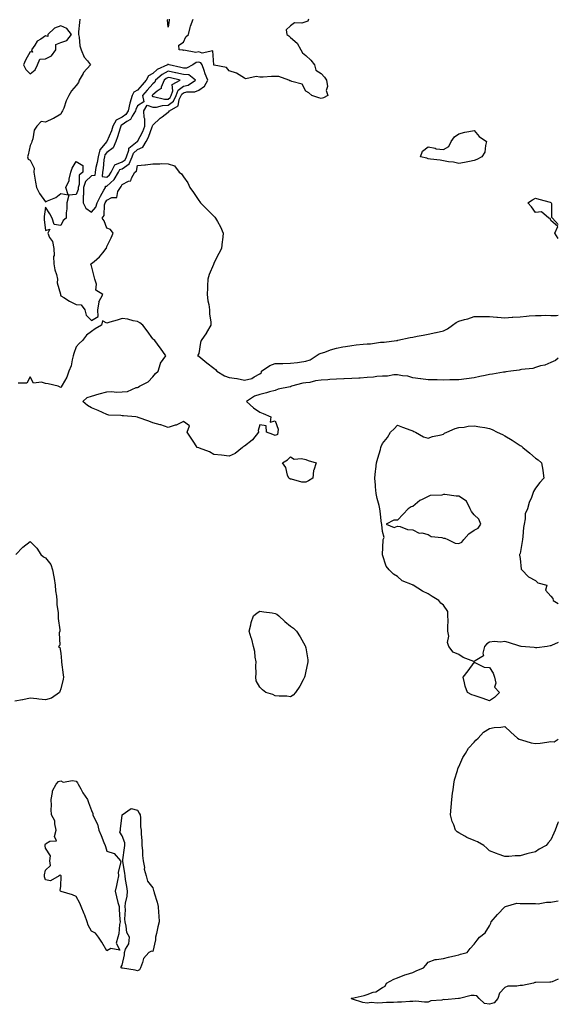
# Model space of a CAD drawing. Units: inches. Extents: x 1008083 to 1010723, y 7221338 to 7223978.
# Drawn here: x 1010371 to 1010723, y 7221778 to 7222422 of the extents above; entities that cross this region are included whole.
import ezdxf

# ---------------------------------------------------------------- set-up
doc = ezdxf.new("R2010")
doc.units = ezdxf.units.IN
doc.header["$MEASUREMENT"] = 0
doc.layers.add('Contour_10087221', color=7, linetype='Continuous', true_color=0x65edcf)

msp = doc.modelspace()

# ---------------------------------------------------------------- linework, layer by layer
at = {"layer": 'Contour_10087221'}
for points in [[(1010410.52, 7222421.92, 3086), (1010410.29, 7222419.67, 3086), (1010409.64, 7222413.52, 3086), (1010409.49, 7222411.92, 3086), (1010409.92, 7222410.05, 3086), (1010410.49, 7222404.36, 3086), (1010411.3, 7222401.92, 3086), (1010413.27, 7222397.13, 3086), (1010415.36, 7222394.62, 3086), (1010417.39, 7222391.92, 3086), (1010412.85, 7222387.12, 3086), (1010412.56, 7222386.43, 3086), (1010410.07, 7222381.92, 3086), (1010409.51, 7222380.47, 3086), (1010408.05, 7222378.5, 3086), (1010404.9, 7222375.06, 3086), (1010403.23, 7222371.92, 3086), (1010401.43, 7222368.54, 3086), (1010399.9, 7222363.76, 3086), (1010399.14, 7222361.92, 3086), (1010398.74, 7222361.24, 3086), (1010398.05, 7222359.81, 3086), (1010393.1, 7222356.98, 3086), (1010393.04, 7222356.94, 3086), (1010388.05, 7222354.54, 3086), (1010385.08, 7222354.89, 3086), (1010382.33, 7222351.92, 3086), (1010380.66, 7222349.32, 3086), (1010379.72, 7222343.6, 3086), (1010379.13, 7222341.92, 3086), (1010378.82, 7222341.14, 3086), (1010378.05, 7222339.24, 3086), (1010376.66, 7222333.31, 3086), (1010376.19, 7222331.92, 3086), (1010376.55, 7222330.42, 3086), (1010378.05, 7222329.71, 3086), (1010380.54, 7222324.4, 3086), (1010380.27, 7222321.92, 3086), (1010380.75, 7222319.22, 3086), (1010381.53, 7222315.4, 3086), (1010382.11, 7222311.92, 3086), (1010384.03, 7222307.9, 3086), (1010388.05, 7222302.55, 3086), (1010389.29, 7222303.15, 3086), (1010394.74, 7222305.24, 3086), (1010398.05, 7222307.92, 3086), (1010402.8, 7222307.17, 3086), (1010401.31, 7222311.92, 3086), (1010403.5, 7222316.47, 3086), (1010403.5, 7222317.37, 3086), (1010404.6, 7222321.92, 3086), (1010405.51, 7222324.46, 3086), (1010408.05, 7222328.93, 3086), (1010412.32, 7222326.18, 3086), (1010412.28, 7222321.92, 3086), (1010410.02, 7222319.95, 3086), (1010410.01, 7222313.87, 3086), (1010409.33, 7222311.92, 3086), (1010409.33, 7222310.65, 3086), (1010408.05, 7222307.25, 3086), (1010403.16, 7222306.8, 3086), (1010401.94, 7222301.92, 3086), (1010402, 7222297.97, 3086), (1010401.42, 7222295.28, 3086), (1010401.5, 7222291.92, 3086), (1010399.63, 7222290.34, 3086), (1010398.05, 7222287, 3086), (1010393.7, 7222287.58, 3086), (1010392.34, 7222291.92, 3086), (1010390.84, 7222294.71, 3086), (1010388.05, 7222299.03, 3086), (1010387.04, 7222292.92, 3086), (1010387.04, 7222291.92, 3086), (1010387.1, 7222290.98, 3086), (1010388.05, 7222283.8, 3086), (1010390.72, 7222284.6, 3086), (1010389.5, 7222281.92, 3086), (1010390.68, 7222279.28, 3086), (1010392.66, 7222276.53, 3086), (1010393.39, 7222271.92, 3086), (1010393.58, 7222267.45, 3086), (1010393.29, 7222266.69, 3086), (1010393.37, 7222261.92, 3086), (1010394.11, 7222257.99, 3086), (1010395.06, 7222254.91, 3086), (1010395.75, 7222251.92, 3086), (1010395.7, 7222249.58, 3086), (1010397.71, 7222242.25, 3086), (1010397.7, 7222241.92, 3086), (1010397.78, 7222241.65, 3086), (1010398.05, 7222241.16, 3086), (1010399.99, 7222239.97, 3086), (1010403.7, 7222237.56, 3086), (1010408.05, 7222235.42, 3086), (1010411.33, 7222235.2, 3086), (1010413.69, 7222231.92, 3086), (1010414.53, 7222228.4, 3086), (1010418.05, 7222224.87, 3086), (1010422.38, 7222227.58, 3086), (1010422.17, 7222231.92, 3086), (1010422.97, 7222236.84, 3086), (1010422.92, 7222237.06, 3086), (1010425.36, 7222241.92, 3086), (1010420.92, 7222244.79, 3086), (1010421.33, 7222248.64, 3086), (1010420.26, 7222251.92, 3086), (1010419.85, 7222253.72, 3086), (1010418.05, 7222260.71, 3086), (1010417.69, 7222261.55, 3086), (1010417.67, 7222261.92, 3086), (1010417.92, 7222262.06, 3086), (1010418.05, 7222262.13, 3086), (1010419.7, 7222263.58, 3086), (1010423.34, 7222266.63, 3086), (1010425.38, 7222269.24, 3086), (1010427.55, 7222271.92, 3086), (1010427.83, 7222272.15, 3086), (1010428.05, 7222273.37, 3086), (1010430.99, 7222278.99, 3086), (1010432.25, 7222281.92, 3086), (1010430.45, 7222284.32, 3086), (1010428.05, 7222285.32, 3086), (1010426.22, 7222290.1, 3086), (1010424.98, 7222291.92, 3086), (1010426.32, 7222293.66, 3086), (1010426.59, 7222300.47, 3086), (1010427.06, 7222301.92, 3086), (1010427.39, 7222302.58, 3086), (1010428.05, 7222303.68, 3086), (1010431.39, 7222305.26, 3086), (1010434.65, 7222305.32, 3086), (1010435.31, 7222309.17, 3086), (1010436.9, 7222311.92, 3086), (1010437.52, 7222312.45, 3086), (1010438.05, 7222313.76, 3086), (1010442.1, 7222315.98, 3086), (1010443.67, 7222316.3, 3086), (1010444.12, 7222317.99, 3086), (1010446.44, 7222321.92, 3086), (1010447.52, 7222322.45, 3086), (1010448.05, 7222326.14, 3086), (1010452.79, 7222326.67, 3086), (1010453.34, 7222326.63, 3086), (1010458.05, 7222327.35, 3086), (1010462.74, 7222327.23, 3086), (1010463.64, 7222327.51, 3086), (1010468.05, 7222327.31, 3086), (1010472.16, 7222326.04, 3086), (1010475.33, 7222321.92, 3086), (1010476.83, 7222320.69, 3086), (1010478.05, 7222318.87, 3086), (1010480.96, 7222314.83, 3086), (1010482.31, 7222311.92, 3086), (1010484.66, 7222308.52, 3086), (1010488.05, 7222303.29, 3086), (1010488.72, 7222302.6, 3086), (1010489.22, 7222301.92, 3086), (1010493.57, 7222297.45, 3086), (1010498.05, 7222293.03, 3086), (1010498.61, 7222292.49, 3086), (1010499.09, 7222291.92, 3086), (1010500.26, 7222289.71, 3086), (1010502.28, 7222286.14, 3086), (1010504.16, 7222281.92, 3086), (1010503.65, 7222277.53, 3086), (1010503.44, 7222276.53, 3086), (1010503.01, 7222271.92, 3086), (1010501.16, 7222268.81, 3086), (1010498.05, 7222262.37, 3086), (1010497.89, 7222262.08, 3086), (1010497.84, 7222261.92, 3086), (1010497.73, 7222261.59, 3086), (1010495.01, 7222254.97, 3086), (1010494.03, 7222251.92, 3086), (1010493.79, 7222247.66, 3086), (1010493.77, 7222246.2, 3086), (1010493.51, 7222241.92, 3086), (1010494, 7222237.86, 3086), (1010494.67, 7222235.3, 3086), (1010495.18, 7222231.92, 3086), (1010495.2, 7222229.07, 3086), (1010495.98, 7222223.99, 3086), (1010495.99, 7222221.92, 3086), (1010493.13, 7222217, 3086), (1010493.07, 7222216.9, 3086), (1010489.61, 7222211.92, 3086), (1010489.32, 7222210.65, 3086), (1010488.05, 7222203.48, 3086), (1010487.58, 7222202.39, 3086), (1010487.28, 7222201.92, 3086), (1010487.85, 7222201.72, 3086), (1010488.05, 7222201.69, 3086), (1010489.4, 7222200.57, 3086), (1010493.37, 7222197.25, 3086), (1010498.05, 7222193.8, 3086), (1010499.01, 7222192.88, 3086), (1010499.92, 7222191.92, 3086), (1010505.01, 7222188.87, 3086), (1010508.05, 7222187.78, 3086), (1010512.98, 7222187, 3086), (1010513.12, 7222186.98, 3086), (1010518.05, 7222185.92, 3086), (1010522.85, 7222187.12, 3086), (1010524.22, 7222188.09, 3086), (1010528.05, 7222190.18, 3086), (1010529.08, 7222190.9, 3086), (1010529.01, 7222191.92, 3086), (1010534.52, 7222195.44, 3086), (1010538.05, 7222196.9, 3086), (1010543.02, 7222196.94, 3086), (1010543.07, 7222196.94, 3086), (1010548.05, 7222197, 3086), (1010552.52, 7222197.45, 3086), (1010553.86, 7222197.72, 3086), (1010558.05, 7222198.27, 3086), (1010560.84, 7222199.13, 3086), (1010564.72, 7222201.92, 3086), (1010566.88, 7222203.09, 3086), (1010568.05, 7222203.52, 3086), (1010570.38, 7222204.26, 3086), (1010574.1, 7222205.87, 3086), (1010578.05, 7222206.76, 3086), (1010582.32, 7222207.66, 3086), (1010584.03, 7222207.9, 3086), (1010588.05, 7222208.66, 3086), (1010590.99, 7222208.97, 3086), (1010595.54, 7222209.4, 3086), (1010598.05, 7222209.67, 3086), (1010600.24, 7222209.73, 3086), (1010606.84, 7222210.71, 3086), (1010608.05, 7222210.75, 3086), (1010609.22, 7222210.75, 3086), (1010617.29, 7222211.92, 3086), (1010617.98, 7222211.98, 3086), (1010618.05, 7222212, 3086), (1010618.15, 7222212.02, 3086), (1010626.19, 7222213.78, 3086), (1010628.05, 7222214.11, 3086), (1010630.73, 7222214.6, 3086), (1010634.67, 7222215.3, 3086), (1010638.05, 7222215.92, 3086), (1010642.9, 7222217.08, 3086), (1010643.27, 7222217.15, 3086), (1010648.05, 7222218.23, 3086), (1010650.56, 7222219.4, 3086), (1010653.96, 7222221.92, 3086), (1010656.37, 7222223.6, 3086), (1010658.05, 7222224.48, 3086), (1010661.73, 7222225.59, 3086), (1010663.84, 7222226.12, 3086), (1010668.05, 7222227.62, 3086), (1010672.35, 7222227.62, 3086), (1010673.66, 7222227.53, 3086), (1010678.05, 7222227.53, 3086), (1010682.83, 7222227.13, 3086), (1010683.22, 7222227.1, 3086), (1010688.05, 7222226.76, 3086), (1010692.88, 7222227.08, 3086), (1010693.24, 7222227.1, 3086), (1010698.05, 7222227.41, 3086), (1010702.27, 7222227.7, 3086), (1010704.05, 7222227.92, 3086), (1010708.05, 7222228.21, 3086), (1010711.84, 7222228.13, 3086), (1010714.49, 7222228.37, 3086), (1010718.05, 7222228.27, 3086), (1010721.78, 7222228.19, 3086), (1010723, 7222228.48, 3086)], [(1010468.67, 7222421.92, 3086), (1010468.71, 7222421.26, 3086), (1010468.05, 7222416.71, 3086), (1010467.64, 7222421.51, 3086), (1010467.8, 7222421.92, 3086)], [(1010559.82, 7222421.92, 3086), (1010559.32, 7222420.65, 3086), (1010558.05, 7222420.05, 3086), (1010555.41, 7222419.28, 3086), (1010550.55, 7222419.42, 3086), (1010548.05, 7222417.53, 3086), (1010545.17, 7222414.81, 3086), (1010545.68, 7222411.92, 3086), (1010547.05, 7222410.92, 3086), (1010548.05, 7222409.89, 3086), (1010552.31, 7222406.18, 3086), (1010554.85, 7222401.92, 3086), (1010555.99, 7222399.85, 3086), (1010558.05, 7222398.21, 3086), (1010561.28, 7222395.16, 3086), (1010563.82, 7222391.92, 3086), (1010564.57, 7222388.44, 3086), (1010568.05, 7222386.35, 3086), (1010570.16, 7222384.03, 3086), (1010571.66, 7222381.92, 3086), (1010572.12, 7222377.86, 3086), (1010571.37, 7222375.24, 3086), (1010572.38, 7222371.92, 3086), (1010569.56, 7222370.4, 3086), (1010568.05, 7222370.12, 3086), (1010566.66, 7222370.53, 3086), (1010561.98, 7222371.92, 3086), (1010559.94, 7222373.81, 3086), (1010558.05, 7222374.73, 3086), (1010555.57, 7222379.44, 3086), (1010548.92, 7222381.04, 3086), (1010548.05, 7222381.49, 3086), (1010547.67, 7222381.55, 3086), (1010546.89, 7222381.92, 3086), (1010540.43, 7222384.3, 3086), (1010538.05, 7222384.5, 3086), (1010535.64, 7222384.32, 3086), (1010530.17, 7222384.05, 3086), (1010528.05, 7222383.89, 3086), (1010525.6, 7222384.36, 3086), (1010518.95, 7222382.82, 3086), (1010518.05, 7222383.37, 3086), (1010514.57, 7222385.4, 3086), (1010512.82, 7222386.69, 3086), (1010508.05, 7222388.01, 3086), (1010506.3, 7222390.18, 3086), (1010498.23, 7222391.74, 3086), (1010498.05, 7222391.82, 3086), (1010498.02, 7222391.9, 3086), (1010498.02, 7222391.92, 3086), (1010497.96, 7222392, 3086), (1010497.34, 7222401.2, 3086), (1010490.34, 7222399.63, 3086), (1010488.05, 7222400.47, 3086), (1010486.28, 7222400.14, 3086), (1010478.4, 7222401.57, 3086), (1010478.05, 7222401.39, 3086), (1010477.71, 7222401.57, 3086), (1010475.29, 7222401.92, 3086), (1010475.09, 7222404.89, 3086), (1010478.05, 7222406.74, 3086), (1010479.61, 7222410.36, 3086), (1010481.3, 7222411.92, 3086), (1010482.53, 7222416.41, 3086), (1010482.67, 7222417.29, 3086), (1010484.47, 7222421.92, 3086)], [(1010723, 7222278.51, 3086), (1010720.66, 7222281.92, 3086), (1010722.59, 7222286.47, 3086), (1010718.05, 7222290.26, 3086), (1010717.66, 7222291.53, 3086), (1010716.9, 7222291.92, 3086), (1010712.01, 7222295.88, 3086), (1010708.05, 7222295.59, 3086), (1010705.43, 7222299.3, 3086), (1010703.02, 7222301.92, 3086), (1010706.07, 7222303.91, 3086), (1010708.05, 7222304.87, 3086), (1010710.31, 7222304.19, 3086), (1010717.76, 7222302.21, 3086), (1010718.05, 7222302.13, 3086), (1010718.17, 7222302.04, 3086), (1010718.37, 7222301.92, 3086), (1010718.55, 7222301.41, 3086), (1010718.55, 7222292.43, 3086), (1010719.16, 7222291.92, 3086), (1010723, 7222287.6, 3086)], [(1010723, 7222200.26, 3086), (1010721.17, 7222198.8, 3086), (1010718.05, 7222197.6, 3086), (1010714.14, 7222195.83, 3086), (1010711.4, 7222195.26, 3086), (1010708.05, 7222194.21, 3086), (1010706.32, 7222193.66, 3086), (1010698.97, 7222192.84, 3086), (1010698.05, 7222192.62, 3086), (1010697.49, 7222192.49, 3086), (1010692.01, 7222191.92, 3086), (1010688.65, 7222191.33, 3086), (1010688.05, 7222191.28, 3086), (1010687.29, 7222191.16, 3086), (1010680.02, 7222189.95, 3086), (1010678.05, 7222189.65, 3086), (1010675.17, 7222189.05, 3086), (1010671.69, 7222188.27, 3086), (1010668.05, 7222187.53, 3086), (1010663.07, 7222186.9, 3086), (1010663.02, 7222186.9, 3086), (1010658.05, 7222186.24, 3086), (1010653.87, 7222186.1, 3086), (1010652.2, 7222186.06, 3086), (1010648.05, 7222185.94, 3086), (1010643.9, 7222186.06, 3086), (1010642.22, 7222186.1, 3086), (1010638.05, 7222186.22, 3086), (1010633.14, 7222186.84, 3086), (1010632.98, 7222186.86, 3086), (1010628.05, 7222187.47, 3086), (1010624.63, 7222188.5, 3086), (1010621.15, 7222188.83, 3086), (1010618.05, 7222189.5, 3086), (1010615.51, 7222189.38, 3086), (1010611.36, 7222188.62, 3086), (1010608.05, 7222188.5, 3086), (1010604.43, 7222188.29, 3086), (1010602.16, 7222187.8, 3086), (1010598.05, 7222187.64, 3086), (1010593.47, 7222187.35, 3086), (1010592.68, 7222187.29, 3086), (1010588.05, 7222186.98, 3086), (1010583.19, 7222186.78, 3086), (1010582.88, 7222186.74, 3086), (1010578.05, 7222186.53, 3086), (1010573.64, 7222186.33, 3086), (1010572.33, 7222186.2, 3086), (1010568.05, 7222185.96, 3086), (1010564.36, 7222185.61, 3086), (1010560.59, 7222184.46, 3086), (1010558.05, 7222184.11, 3086), (1010556.08, 7222183.89, 3086), (1010548.78, 7222181.92, 3086), (1010548.25, 7222181.72, 3086), (1010548.05, 7222181.69, 3086), (1010547.72, 7222181.59, 3086), (1010540, 7222179.97, 3086), (1010538.05, 7222179.21, 3086), (1010534.36, 7222178.23, 3086), (1010532.32, 7222177.66, 3086), (1010528.05, 7222176.57, 3086), (1010524.44, 7222175.53, 3086), (1010519.25, 7222171.92, 3086), (1010523.9, 7222167.78, 3086), (1010528.05, 7222164.93, 3086), (1010530.21, 7222164.07, 3086), (1010535.16, 7222161.92, 3086), (1010534.72, 7222158.58, 3086), (1010538.05, 7222159.38, 3086), (1010539.96, 7222153.83, 3086), (1010539.66, 7222151.92, 3086), (1010539.59, 7222150.38, 3086), (1010538.05, 7222149.73, 3086), (1010536.56, 7222150.42, 3086), (1010532.43, 7222151.92, 3086), (1010532.15, 7222156.02, 3086), (1010528.05, 7222156.72, 3086), (1010526.88, 7222153.09, 3086), (1010527.11, 7222151.92, 3086), (1010523.13, 7222147, 3086), (1010523.06, 7222146.9, 3086), (1010522.96, 7222146.84, 3086), (1010518.05, 7222142.78, 3086), (1010517.42, 7222142.55, 3086), (1010516.59, 7222141.92, 3086), (1010511.9, 7222138.07, 3086), (1010508.05, 7222136.37, 3086), (1010503.07, 7222136.9, 3086), (1010503.04, 7222136.9, 3086), (1010498.05, 7222137.47, 3086), (1010495.23, 7222139.11, 3086), (1010488.52, 7222141.45, 3086), (1010488.05, 7222141.65, 3086), (1010487.84, 7222141.71, 3086), (1010487.15, 7222141.92, 3086), (1010485.3, 7222144.67, 3086), (1010483.48, 7222147.35, 3086), (1010480.56, 7222151.92, 3086), (1010482.15, 7222156.02, 3086), (1010478.05, 7222159.03, 3086), (1010473.34, 7222156.63, 3086), (1010472.61, 7222156.49, 3086), (1010468.05, 7222155.01, 3086), (1010463.27, 7222156.69, 3086), (1010462.97, 7222156.84, 3086), (1010458.05, 7222157.96, 3086), (1010455.4, 7222159.26, 3086), (1010448.43, 7222161.53, 3086), (1010448.05, 7222161.69, 3086), (1010447.89, 7222161.76, 3086), (1010446.94, 7222161.92, 3086), (1010438.84, 7222162.72, 3086), (1010438.05, 7222162.6, 3086), (1010437.2, 7222162.78, 3086), (1010429.26, 7222163.13, 3086), (1010428.05, 7222163.46, 3086), (1010425.21, 7222164.75, 3086), (1010422.35, 7222166.22, 3086), (1010418.05, 7222167.84, 3086), (1010415.46, 7222169.32, 3086), (1010412.46, 7222171.92, 3086), (1010415.3, 7222174.67, 3086), (1010418.05, 7222175.55, 3086), (1010423.03, 7222176.94, 3086), (1010423.09, 7222176.96, 3086), (1010428.05, 7222178.38, 3086), (1010431.33, 7222178.64, 3086), (1010434.28, 7222178.15, 3086), (1010438.05, 7222178.35, 3086), (1010441.47, 7222178.5, 3086), (1010447.26, 7222181.14, 3086), (1010448.05, 7222181.22, 3086), (1010448.52, 7222181.45, 3086), (1010449.29, 7222181.92, 3086), (1010455.02, 7222184.95, 3086), (1010458.05, 7222188.13, 3086), (1010459.74, 7222190.22, 3086), (1010461.58, 7222191.92, 3086), (1010463.01, 7222196.88, 3086), (1010463.01, 7222196.96, 3086), (1010466.64, 7222201.92, 3086), (1010463.01, 7222206.88, 3086), (1010462.82, 7222207.15, 3086), (1010459.37, 7222211.92, 3086), (1010458.61, 7222212.47, 3086), (1010458.05, 7222212.97, 3086), (1010454.34, 7222218.21, 3086), (1010451.67, 7222221.92, 3086), (1010449.65, 7222223.52, 3086), (1010448.05, 7222224.32, 3086), (1010445.19, 7222224.77, 3086), (1010441.88, 7222225.75, 3086), (1010438.05, 7222226.18, 3086), (1010434.73, 7222225.24, 3086), (1010429.92, 7222223.78, 3086), (1010428.05, 7222223.25, 3086), (1010425.13, 7222224.83, 3086), (1010424.63, 7222221.92, 3086), (1010420.49, 7222219.48, 3086), (1010418.05, 7222217.82, 3086), (1010414.7, 7222215.26, 3086), (1010412.11, 7222211.92, 3086), (1010410.07, 7222209.91, 3086), (1010408.05, 7222207.76, 3086), (1010406.5, 7222203.46, 3086), (1010406.12, 7222201.92, 3086), (1010405.32, 7222199.19, 3086), (1010404.68, 7222195.28, 3086), (1010403.26, 7222191.92, 3086), (1010402.01, 7222187.96, 3086), (1010398.91, 7222182.78, 3086), (1010398.49, 7222181.92, 3086), (1010398.47, 7222181.49, 3086), (1010398.05, 7222181.18, 3086), (1010397.49, 7222181.37, 3086), (1010396.31, 7222181.92, 3086), (1010389.79, 7222183.66, 3086), (1010388.05, 7222183.76, 3086), (1010385.28, 7222184.69, 3086), (1010380.19, 7222184.07, 3086), (1010378.05, 7222188.19, 3086), (1010375.87, 7222184.09, 3086), (1010370.08, 7222183.95, 3086)], [(1010708.05, 7222011, 3086), (1010707.28, 7222011.14, 3086), (1010698.69, 7222011.92, 3086), (1010698.16, 7222012.04, 3086), (1010698.05, 7222012.06, 3086), (1010697.86, 7222012.1, 3086), (1010690.56, 7222014.42, 3086), (1010688.05, 7222015.08, 3086), (1010685.33, 7222014.63, 3086), (1010681.25, 7222015.12, 3086), (1010678.05, 7222014.81, 3086), (1010676.38, 7222013.58, 3086), (1010674.78, 7222011.92, 3086), (1010673.63, 7222007.49, 3086), (1010674.07, 7222005.9, 3086), (1010668.71, 7222002.58, 3086), (1010668.05, 7222002.02, 3086), (1010667.86, 7222002.1, 3086), (1010660.91, 7222004.77, 3086), (1010658.05, 7222006.72, 3086), (1010654.42, 7222008.29, 3086), (1010651.57, 7222011.92, 3086), (1010650.58, 7222014.46, 3086), (1010651.42, 7222018.56, 3086), (1010650.91, 7222021.92, 3086), (1010650.75, 7222024.62, 3086), (1010650.98, 7222028.99, 3086), (1010650.83, 7222031.92, 3086), (1010650.86, 7222034.73, 3086), (1010648.05, 7222038.85, 3086), (1010646.25, 7222040.12, 3086), (1010644.99, 7222041.92, 3086), (1010640.61, 7222044.48, 3086), (1010638.05, 7222046.26, 3086), (1010634.19, 7222048.07, 3086), (1010628.27, 7222051.92, 3086), (1010628.14, 7222052, 3086), (1010628.05, 7222052.06, 3086), (1010627.76, 7222052.21, 3086), (1010620.93, 7222054.79, 3086), (1010618.05, 7222057.56, 3086), (1010615.31, 7222059.17, 3086), (1010612.49, 7222061.92, 3086), (1010610.63, 7222064.5, 3086), (1010608.18, 7222071.78, 3086), (1010608.12, 7222071.92, 3086), (1010608.14, 7222072, 3086), (1010608.52, 7222081.45, 3086), (1010608.62, 7222081.92, 3086), (1010609.18, 7222083.05, 3086), (1010608.05, 7222087.13, 3086), (1010607.65, 7222091.53, 3086), (1010607.64, 7222091.92, 3086), (1010607.59, 7222092.37, 3086), (1010606.52, 7222100.4, 3086), (1010606.35, 7222101.92, 3086), (1010605.87, 7222104.11, 3086), (1010604.74, 7222108.62, 3086), (1010604.05, 7222111.92, 3086), (1010603.64, 7222116.33, 3086), (1010603.54, 7222117.41, 3086), (1010603.12, 7222121.92, 3086), (1010603.54, 7222126.43, 3086), (1010603.81, 7222127.68, 3086), (1010604.33, 7222131.92, 3086), (1010605.1, 7222134.87, 3086), (1010606.83, 7222140.71, 3086), (1010607.16, 7222141.92, 3086), (1010607.34, 7222142.62, 3086), (1010608.05, 7222144.52, 3086), (1010611.4, 7222148.56, 3086), (1010613.48, 7222151.92, 3086), (1010615.87, 7222154.11, 3086), (1010618.05, 7222156.45, 3086), (1010621.29, 7222155.16, 3086), (1010626.76, 7222153.21, 3086), (1010628.05, 7222152.74, 3086), (1010628.55, 7222152.43, 3086), (1010629.6, 7222151.92, 3086), (1010635.02, 7222148.89, 3086), (1010638.05, 7222148.05, 3086), (1010640.75, 7222149.22, 3086), (1010646.38, 7222150.26, 3086), (1010648.05, 7222150.75, 3086), (1010648.72, 7222151.24, 3086), (1010650.19, 7222151.92, 3086), (1010655.65, 7222154.32, 3086), (1010658.05, 7222154.97, 3086), (1010661.46, 7222155.32, 3086), (1010664.14, 7222155.83, 3086), (1010668.05, 7222156.2, 3086), (1010671.64, 7222155.51, 3086), (1010675.06, 7222154.91, 3086), (1010678.05, 7222154.38, 3086), (1010679.8, 7222153.66, 3086), (1010683.16, 7222151.92, 3086), (1010686.47, 7222150.34, 3086), (1010688.05, 7222149.58, 3086), (1010692.84, 7222146.71, 3086), (1010694.13, 7222145.83, 3086), (1010698.05, 7222143.25, 3086), (1010698.86, 7222142.74, 3086), (1010699.89, 7222141.92, 3086), (1010704.43, 7222138.31, 3086), (1010708.05, 7222134.93, 3086), (1010709.92, 7222133.78, 3086), (1010712.13, 7222131.92, 3086), (1010712.91, 7222127.06, 3086), (1010712.98, 7222126.86, 3086), (1010713.49, 7222121.92, 3086), (1010710.84, 7222119.13, 3086), (1010708.05, 7222115.46, 3086), (1010706.76, 7222113.21, 3086), (1010706.4, 7222111.92, 3086), (1010705.45, 7222109.32, 3086), (1010704.03, 7222105.94, 3086), (1010702.79, 7222101.92, 3086), (1010701.27, 7222098.7, 3086), (1010701.39, 7222095.26, 3086), (1010700.63, 7222091.92, 3086), (1010700.34, 7222089.62, 3086), (1010699.85, 7222083.72, 3086), (1010699.65, 7222081.92, 3086), (1010699.49, 7222080.49, 3086), (1010698.05, 7222072.72, 3086), (1010697.82, 7222072.15, 3086), (1010697.67, 7222071.92, 3086), (1010697.7, 7222071.57, 3086), (1010698.05, 7222069.34, 3086), (1010698.65, 7222062.53, 3086), (1010699.2, 7222061.92, 3086), (1010703.51, 7222057.37, 3086), (1010708.05, 7222054.93, 3086), (1010709.73, 7222053.6, 3086), (1010715.56, 7222051.92, 3086), (1010714.74, 7222048.6, 3086), (1010718.05, 7222044.89, 3086), (1010719.33, 7222043.19, 3086), (1010719.7, 7222041.92, 3086), (1010723, 7222040.1, 3086)], [(1010368.52, 7222071.92, 3086), (1010373.2, 7222076.76, 3086), (1010378.05, 7222080.46, 3086), (1010382.31, 7222076.18, 3086), (1010384.91, 7222071.92, 3086), (1010386.67, 7222070.53, 3086), (1010388.05, 7222069.73, 3086), (1010391.5, 7222065.38, 3086), (1010392.47, 7222061.92, 3086), (1010393.48, 7222057.35, 3086), (1010393.58, 7222056.39, 3086), (1010394.39, 7222051.92, 3086), (1010394.48, 7222048.35, 3086), (1010395.19, 7222044.79, 3086), (1010395.28, 7222041.92, 3086), (1010395.44, 7222039.32, 3086), (1010396.17, 7222033.8, 3086), (1010396.3, 7222031.92, 3086), (1010396.34, 7222030.2, 3086), (1010397.27, 7222022.7, 3086), (1010397.29, 7222021.92, 3086), (1010396.94, 7222020.81, 3086), (1010397.31, 7222012.66, 3086), (1010396.58, 7222011.92, 3086), (1010397.35, 7222011.22, 3086), (1010398.05, 7222007.6, 3086), (1010398.4, 7222002.27, 3086), (1010398.38, 7222001.92, 3086), (1010398.41, 7222001.55, 3086), (1010399.54, 7221993.42, 3086), (1010399.66, 7221991.92, 3086), (1010399.45, 7221990.51, 3086), (1010398.05, 7221984.17, 3086), (1010397.41, 7221982.56, 3086), (1010397.02, 7221981.92, 3086), (1010391.95, 7221978.03, 3086), (1010388.05, 7221977.06, 3086), (1010383.55, 7221977.41, 3086), (1010382.34, 7221977.64, 3086), (1010378.05, 7221978.03, 3086), (1010373.18, 7221977.06, 3086), (1010372.97, 7221977, 3086), (1010368.05, 7221976.1, 3086)], [(1010723, 7222014.42, 3086), (1010718.61, 7222012.47, 3086), (1010718.05, 7222012.27, 3086), (1010717.68, 7222012.29, 3086), (1010715.74, 7222011.92, 3086), (1010708.9, 7222011.08, 3086), (1010708.05, 7222011, 3086)], [(1010708.05, 7221877.7, 3086), (1010703.26, 7221876.71, 3086), (1010702.5, 7221876.37, 3086), (1010698.05, 7221874.99, 3086), (1010694.92, 7221875.05, 3086), (1010690.75, 7221874.62, 3086), (1010688.05, 7221874.69, 3086), (1010683.8, 7221876.18, 3086), (1010682.65, 7221876.51, 3086), (1010678.05, 7221878.4, 3086), (1010676.31, 7221880.18, 3086), (1010674.29, 7221881.92, 3086), (1010670.32, 7221884.19, 3086), (1010668.05, 7221885.2, 3086), (1010663.29, 7221887.17, 3086), (1010662.01, 7221887.97, 3086), (1010658.05, 7221890.14, 3086), (1010656.93, 7221890.79, 3086), (1010655.9, 7221891.92, 3086), (1010654.74, 7221895.24, 3086), (1010653.66, 7221897.53, 3086), (1010652.58, 7221901.92, 3086), (1010653.02, 7221906.88, 3086), (1010653.02, 7221906.94, 3086), (1010653.41, 7221911.92, 3086), (1010653.95, 7221916.02, 3086), (1010654.29, 7221918.17, 3086), (1010654.79, 7221921.92, 3086), (1010655.25, 7221924.71, 3086), (1010657.08, 7221930.96, 3086), (1010657.28, 7221931.92, 3086), (1010657.48, 7221932.49, 3086), (1010658.05, 7221933.33, 3086), (1010660.69, 7221939.28, 3086), (1010662.31, 7221941.92, 3086), (1010664.43, 7221945.55, 3086), (1010668.05, 7221949.38, 3086), (1010669.2, 7221950.77, 3086), (1010670.58, 7221951.92, 3086), (1010674.06, 7221955.9, 3086), (1010678.05, 7221958.4, 3086), (1010681.03, 7221958.95, 3086), (1010685.38, 7221959.26, 3086), (1010688.05, 7221959.65, 3086), (1010692.01, 7221955.88, 3086), (1010696.44, 7221951.92, 3086), (1010697.47, 7221951.35, 3086), (1010698.05, 7221951.22, 3086), (1010699.01, 7221950.96, 3086), (1010705.17, 7221949.03, 3086), (1010708.05, 7221948.4, 3086), (1010711.18, 7221948.8, 3086), (1010715.55, 7221949.42, 3086), (1010718.05, 7221949.73, 3086), (1010720.34, 7221949.63, 3086), (1010723, 7221951.23, 3086)], [(1010723, 7221897.24, 3086), (1010722.94, 7221897.04, 3086), (1010722.76, 7221896.63, 3086), (1010721.06, 7221891.92, 3086), (1010720.14, 7221889.83, 3086), (1010718.05, 7221885.47, 3086), (1010716.43, 7221883.54, 3086), (1010714.98, 7221881.92, 3086), (1010710.59, 7221879.38, 3086), (1010708.05, 7221877.7, 3086)], [(1010678.05, 7221778.05, 3086), (1010674.71, 7221778.58, 3086), (1010671.27, 7221781.92, 3086), (1010669.78, 7221783.64, 3086), (1010668.05, 7221783.81, 3086), (1010666.05, 7221783.91, 3086), (1010658.35, 7221781.92, 3086), (1010658.18, 7221781.78, 3086), (1010658.05, 7221781.74, 3086), (1010657.89, 7221781.76, 3086), (1010648.96, 7221781.02, 3086), (1010648.05, 7221781.1, 3086), (1010646.96, 7221780.83, 3086), (1010639.71, 7221780.26, 3086), (1010638.05, 7221779.56, 3086), (1010635.59, 7221779.46, 3086), (1010629.93, 7221780.05, 3086), (1010628.05, 7221779.93, 3086), (1010626.07, 7221779.95, 3086), (1010620.52, 7221779.44, 3086), (1010618.05, 7221779.44, 3086), (1010615.39, 7221779.26, 3086), (1010610.78, 7221779.19, 3086), (1010608.05, 7221778.97, 3086), (1010604.86, 7221778.72, 3086), (1010600.76, 7221779.21, 3086), (1010598.05, 7221778.87, 3086), (1010595.36, 7221779.22, 3086), (1010588.52, 7221781.45, 3086), (1010588.05, 7221781.53, 3086), (1010587.83, 7221781.69, 3086), (1010587.61, 7221781.92, 3086), (1010587.91, 7221782.06, 3086), (1010588.05, 7221782.1, 3086), (1010588.3, 7221782.17, 3086), (1010596.19, 7221783.78, 3086), (1010598.05, 7221784.46, 3086), (1010602.01, 7221785.88, 3086), (1010603.8, 7221786.18, 3086), (1010608.05, 7221788.97, 3086), (1010609.98, 7221789.99, 3086), (1010610.71, 7221791.92, 3086), (1010615.47, 7221794.5, 3086), (1010618.05, 7221795.46, 3086), (1010622.71, 7221797.27, 3086), (1010623.61, 7221797.49, 3086), (1010628.05, 7221798.87, 3086), (1010630.14, 7221799.83, 3086), (1010634.96, 7221801.92, 3086), (1010636.43, 7221803.54, 3086), (1010638.05, 7221805.69, 3086), (1010642.54, 7221807.43, 3086), (1010643.4, 7221807.27, 3086), (1010648.05, 7221808.01, 3086), (1010651.17, 7221808.8, 3086), (1010656.11, 7221809.99, 3086), (1010658.05, 7221810.47, 3086), (1010659.17, 7221810.79, 3086), (1010663.47, 7221811.92, 3086), (1010665.44, 7221814.54, 3086), (1010668.05, 7221817.43, 3086), (1010669.97, 7221820.01, 3086), (1010671.53, 7221821.92, 3086), (1010675.28, 7221824.69, 3086), (1010678.05, 7221829.28, 3086), (1010678.96, 7221831, 3086), (1010679.15, 7221831.92, 3086), (1010683.3, 7221836.67, 3086), (1010688.05, 7221841.76, 3086), (1010688.17, 7221841.8, 3086), (1010688.56, 7221841.92, 3086), (1010695.86, 7221844.11, 3086), (1010698.05, 7221844.01, 3086), (1010700.08, 7221843.95, 3086), (1010706.03, 7221843.93, 3086), (1010708.05, 7221843.89, 3086), (1010709.94, 7221843.81, 3086), (1010715.19, 7221844.79, 3086), (1010718.05, 7221844.71, 3086), (1010721.59, 7221845.46, 3086), (1010723, 7221845.68, 3086)], [(1010723, 7221794.4, 3086), (1010718.92, 7221792.8, 3086), (1010718.05, 7221792.53, 3086), (1010717.45, 7221792.53, 3086), (1010708.43, 7221792.31, 3086), (1010708.05, 7221792.31, 3086), (1010707.76, 7221792.21, 3086), (1010706.84, 7221791.92, 3086), (1010699.61, 7221790.36, 3086), (1010698.05, 7221790.28, 3086), (1010695.94, 7221789.81, 3086), (1010690.06, 7221789.91, 3086), (1010688.05, 7221789.11, 3086), (1010684.65, 7221785.32, 3086), (1010683.54, 7221781.92, 3086), (1010681.07, 7221778.91, 3086), (1010678.05, 7221778.05, 3086)]]:
    msp.add_polyline3d(points, dxfattribs=at)
for points in [[(1010378.05, 7222386.24, 3086), (1010381.2, 7222388.76, 3086), (1010382.86, 7222391.92, 3086), (1010384.26, 7222395.71, 3086), (1010388.05, 7222395.94, 3086), (1010391.98, 7222397.99, 3086), (1010394.69, 7222401.92, 3086), (1010394.65, 7222405.32, 3086), (1010398.05, 7222406.69, 3086), (1010401.95, 7222408.03, 3086), (1010404.86, 7222411.92, 3086), (1010402.02, 7222415.88, 3086), (1010398.05, 7222417.62, 3086), (1010393.94, 7222416.04, 3086), (1010389.57, 7222411.92, 3086), (1010389.52, 7222410.44, 3086), (1010388.05, 7222411.02, 3086), (1010384.96, 7222408.83, 3086), (1010382.55, 7222407.41, 3086), (1010381.07, 7222404.95, 3086), (1010378.91, 7222401.92, 3086), (1010379.57, 7222400.4, 3086), (1010378.05, 7222400.61, 3086), (1010374.81, 7222395.16, 3086), (1010373.64, 7222391.92, 3086), (1010375.13, 7222389.01, 3086)], [(1010418.05, 7222295.83, 3087), (1010420.87, 7222299.09, 3087), (1010421.78, 7222301.92, 3087), (1010423.82, 7222306.14, 3087), (1010426.17, 7222310.05, 3087), (1010427.24, 7222311.92, 3087), (1010427.16, 7222312.82, 3087), (1010428.05, 7222312.68, 3087), (1010432.91, 7222317.06, 3087), (1010435.64, 7222321.92, 3087), (1010436.44, 7222323.54, 3087), (1010438.05, 7222324.17, 3087), (1010442.56, 7222327.41, 3087), (1010444.69, 7222331.92, 3087), (1010445.57, 7222334.4, 3087), (1010448.05, 7222336.59, 3087), (1010451.66, 7222338.31, 3087), (1010453.84, 7222341.92, 3087), (1010455.22, 7222344.75, 3087), (1010457.7, 7222351.57, 3087), (1010457.84, 7222351.92, 3087), (1010457.84, 7222352.13, 3087), (1010458.05, 7222352.53, 3087), (1010462.88, 7222357.08, 3087), (1010464.22, 7222358.09, 3087), (1010468.05, 7222361.08, 3087), (1010468.6, 7222361.37, 3087), (1010468.91, 7222361.92, 3087), (1010474.67, 7222365.3, 3087), (1010475.41, 7222369.28, 3087), (1010476.67, 7222371.92, 3087), (1010477.04, 7222372.94, 3087), (1010478.05, 7222373.7, 3087), (1010480.42, 7222374.28, 3087), (1010485.63, 7222374.34, 3087), (1010488.05, 7222375.49, 3087), (1010491.82, 7222378.15, 3087), (1010493.94, 7222381.92, 3087), (1010492.37, 7222386.24, 3087), (1010491.57, 7222388.4, 3087), (1010490.27, 7222391.92, 3087), (1010489.44, 7222393.31, 3087), (1010488.05, 7222393.83, 3087), (1010486.45, 7222393.52, 3087), (1010484.24, 7222391.92, 3087), (1010480.2, 7222389.77, 3087), (1010478.05, 7222389.93, 3087), (1010476.44, 7222390.3, 3087), (1010468.78, 7222391.92, 3087), (1010468.34, 7222392.21, 3087), (1010468.05, 7222392.31, 3087), (1010467.79, 7222392.19, 3087), (1010467.63, 7222391.92, 3087), (1010461, 7222388.97, 3087), (1010458.05, 7222386.39, 3087), (1010455.19, 7222384.79, 3087), (1010453.75, 7222381.92, 3087), (1010451.08, 7222378.89, 3087), (1010448.05, 7222375.44, 3087), (1010445.75, 7222374.22, 3087), (1010444.54, 7222371.92, 3087), (1010443.07, 7222366.94, 3087), (1010443.06, 7222366.92, 3087), (1010442.07, 7222361.92, 3087), (1010440.47, 7222359.5, 3087), (1010438.05, 7222357.74, 3087), (1010434.09, 7222355.88, 3087), (1010431.98, 7222351.92, 3087), (1010431, 7222348.97, 3087), (1010428.05, 7222341.92, 3087), (1010423.49, 7222336.49, 3087), (1010422.32, 7222331.92, 3087), (1010421.77, 7222328.19, 3087), (1010420.97, 7222324.83, 3087), (1010420.46, 7222321.92, 3087), (1010420.32, 7222319.65, 3087), (1010418.05, 7222319.4, 3087), (1010414.19, 7222315.79, 3087), (1010412.84, 7222311.92, 3087), (1010412.84, 7222307.13, 3087), (1010412.59, 7222306.45, 3087), (1010412.58, 7222301.92, 3087), (1010414.41, 7222298.29, 3087)], [(1010428.05, 7222318.58, 3088), (1010429.81, 7222320.16, 3088), (1010430.79, 7222321.92, 3088), (1010433.2, 7222326.78, 3088), (1010438.05, 7222328.68, 3088), (1010439.93, 7222330.05, 3088), (1010440.82, 7222331.92, 3088), (1010442.34, 7222336.22, 3088), (1010442.32, 7222337.66, 3088), (1010447.94, 7222341.92, 3088), (1010447.97, 7222342, 3088), (1010448.05, 7222342, 3088), (1010451.49, 7222348.48, 3088), (1010452.9, 7222351.92, 3088), (1010452.85, 7222356.72, 3088), (1010452.36, 7222357.62, 3088), (1010452.22, 7222361.92, 3088), (1010454.32, 7222365.65, 3088), (1010458.05, 7222364.32, 3088), (1010460.53, 7222364.4, 3088), (1010464.41, 7222365.55, 3088), (1010468.05, 7222365.63, 3088), (1010471.62, 7222368.35, 3088), (1010473.33, 7222371.92, 3088), (1010474.58, 7222375.38, 3088), (1010478.05, 7222378.07, 3088), (1010481.15, 7222378.83, 3088), (1010485.98, 7222381.92, 3088), (1010481.55, 7222385.42, 3088), (1010478.05, 7222385.69, 3088), (1010473.18, 7222386.78, 3088), (1010472.97, 7222386.84, 3088), (1010468.05, 7222387.94, 3088), (1010464.17, 7222385.81, 3088), (1010459.89, 7222381.92, 3088), (1010459.33, 7222380.63, 3088), (1010458.05, 7222379.6, 3088), (1010454.44, 7222375.53, 3088), (1010451.28, 7222371.92, 3088), (1010452.12, 7222367.84, 3088), (1010448.05, 7222365.14, 3088), (1010447.07, 7222362.9, 3088), (1010446.88, 7222361.92, 3088), (1010444.61, 7222358.48, 3088), (1010443.56, 7222356.41, 3088), (1010441.06, 7222354.93, 3088), (1010438.05, 7222352.76, 3088), (1010437.48, 7222352.49, 3088), (1010437.18, 7222351.92, 3088), (1010436.74, 7222350.61, 3088), (1010435.09, 7222344.87, 3088), (1010433.98, 7222341.92, 3088), (1010432.22, 7222337.76, 3088), (1010428.05, 7222334.75, 3088), (1010426.76, 7222333.21, 3088), (1010426.43, 7222331.92, 3088), (1010426.15, 7222330.03, 3088), (1010425.71, 7222324.26, 3088), (1010425.31, 7222321.92, 3088), (1010425.11, 7222318.97, 3088)], [(1010468.05, 7222369.62, 3089), (1010469.36, 7222370.61, 3089), (1010469.98, 7222371.92, 3089), (1010471.09, 7222374.95, 3089), (1010470.77, 7222379.19, 3089), (1010476.02, 7222381.92, 3089), (1010469.57, 7222383.44, 3089), (1010468.05, 7222383.8, 3089), (1010466.85, 7222383.13, 3089), (1010465.51, 7222381.92, 3089), (1010463.61, 7222377.47, 3089), (1010463.49, 7222376.47, 3089), (1010460.92, 7222374.79, 3089), (1010458.05, 7222372.47, 3089), (1010457.8, 7222372.17, 3089), (1010457.57, 7222371.92, 3089), (1010457.66, 7222371.53, 3089), (1010458.05, 7222371.39, 3089), (1010458.57, 7222371.39, 3089), (1010465.71, 7222369.58, 3089)], [(1010668.05, 7222329.44, 3086), (1010664.96, 7222328.83, 3086), (1010661.71, 7222328.27, 3086), (1010658.05, 7222327.51, 3086), (1010654.64, 7222328.5, 3086), (1010651.33, 7222328.64, 3086), (1010648.05, 7222329.28, 3086), (1010645.86, 7222329.73, 3086), (1010639.6, 7222330.36, 3086), (1010638.05, 7222330.63, 3086), (1010637.07, 7222330.94, 3086), (1010632.89, 7222331.92, 3086), (1010634.28, 7222335.69, 3086), (1010638.05, 7222338.35, 3086), (1010642.47, 7222337.51, 3086), (1010643.24, 7222337.1, 3086), (1010648.05, 7222336.65, 3086), (1010651.42, 7222338.56, 3086), (1010653, 7222341.92, 3086), (1010655.09, 7222344.87, 3086), (1010658.05, 7222346.96, 3086), (1010661.86, 7222348.11, 3086), (1010664.5, 7222348.37, 3086), (1010668.05, 7222349.15, 3086), (1010671.35, 7222345.22, 3086), (1010676.2, 7222341.92, 3086), (1010675.34, 7222339.22, 3086), (1010674.98, 7222334.99, 3086), (1010672.97, 7222331.92, 3086), (1010669.83, 7222330.14, 3086)], [(1010558.05, 7222119.24, 3086), (1010555.48, 7222119.36, 3086), (1010548.73, 7222121.24, 3086), (1010548.05, 7222121.28, 3086), (1010547.55, 7222121.43, 3086), (1010546.93, 7222121.92, 3086), (1010546.17, 7222123.8, 3086), (1010544.97, 7222128.83, 3086), (1010542.81, 7222131.92, 3086), (1010546.05, 7222133.91, 3086), (1010548.05, 7222135.92, 3086), (1010550.49, 7222134.36, 3086), (1010555.17, 7222134.79, 3086), (1010558.05, 7222134.11, 3086), (1010559.57, 7222133.44, 3086), (1010564.74, 7222131.92, 3086), (1010563.36, 7222127.23, 3086), (1010563.13, 7222126.84, 3086), (1010562.58, 7222121.92, 3086), (1010559.84, 7222120.14, 3086)], [(1010658.05, 7222079.24, 3086), (1010659.92, 7222080.05, 3086), (1010661.21, 7222081.92, 3086), (1010664.56, 7222085.42, 3086), (1010668.05, 7222087.9, 3086), (1010670.69, 7222089.28, 3086), (1010672.47, 7222091.92, 3086), (1010671.14, 7222095.01, 3086), (1010668.05, 7222097.92, 3086), (1010666.22, 7222100.1, 3086), (1010665.51, 7222101.92, 3086), (1010662.98, 7222106.86, 3086), (1010658.05, 7222110.14, 3086), (1010656.29, 7222110.16, 3086), (1010648.85, 7222111.12, 3086), (1010648.05, 7222111.12, 3086), (1010646.94, 7222110.81, 3086), (1010639.33, 7222110.63, 3086), (1010638.05, 7222109.85, 3086), (1010633.99, 7222107.86, 3086), (1010632.6, 7222107.37, 3086), (1010628.05, 7222103.4, 3086), (1010626.88, 7222103.09, 3086), (1010624.99, 7222101.92, 3086), (1010621.67, 7222098.29, 3086), (1010618.05, 7222094.46, 3086), (1010615.47, 7222094.5, 3086), (1010610.49, 7222091.92, 3086), (1010615.78, 7222089.65, 3086), (1010618.05, 7222090.47, 3086), (1010619.67, 7222090.3, 3086), (1010624.49, 7222088.35, 3086), (1010628.05, 7222088.19, 3086), (1010632.17, 7222086.04, 3086), (1010633.9, 7222086.08, 3086), (1010638.05, 7222085.05, 3086), (1010639.9, 7222083.76, 3086), (1010646.89, 7222083.07, 3086), (1010648.05, 7222082.7, 3086), (1010648.8, 7222082.68, 3086), (1010650.82, 7222081.92, 3086), (1010655.64, 7222079.52, 3086)], [(1010548.05, 7221978.95, 3086), (1010545.68, 7221979.54, 3086), (1010540.61, 7221979.36, 3086), (1010538.05, 7221979.73, 3086), (1010536.6, 7221980.47, 3086), (1010531.85, 7221981.92, 3086), (1010529.68, 7221983.54, 3086), (1010528.05, 7221985.3, 3086), (1010525.64, 7221989.52, 3086), (1010525.38, 7221991.92, 3086), (1010525.64, 7221994.32, 3086), (1010525.32, 7221999.19, 3086), (1010525.52, 7222001.92, 3086), (1010524.99, 7222004.97, 3086), (1010524.65, 7222008.52, 3086), (1010523.94, 7222011.92, 3086), (1010522.8, 7222016.67, 3086), (1010522.43, 7222017.53, 3086), (1010521.05, 7222021.92, 3086), (1010522.15, 7222026.02, 3086), (1010522.29, 7222027.68, 3086), (1010523.97, 7222031.92, 3086), (1010526.17, 7222033.8, 3086), (1010528.05, 7222034.99, 3086), (1010530.61, 7222034.48, 3086), (1010536.13, 7222033.83, 3086), (1010538.05, 7222033.54, 3086), (1010539.06, 7222032.94, 3086), (1010540.36, 7222031.92, 3086), (1010544.38, 7222028.25, 3086), (1010548.05, 7222025.28, 3086), (1010549.95, 7222023.83, 3086), (1010551.98, 7222021.92, 3086), (1010554.4, 7222018.27, 3086), (1010557.67, 7222012.31, 3086), (1010557.88, 7222011.92, 3086), (1010557.91, 7222011.78, 3086), (1010558.05, 7222010.92, 3086), (1010559.3, 7222003.17, 3086), (1010559.43, 7222001.92, 3086), (1010559.16, 7222000.81, 3086), (1010558.05, 7221995.71, 3086), (1010557.39, 7221992.58, 3086), (1010557.27, 7221991.92, 3086), (1010556.27, 7221990.14, 3086), (1010554.07, 7221985.9, 3086), (1010551.32, 7221981.92, 3086), (1010549.88, 7221980.08, 3086)], [(1010678.05, 7221976.31, 3086), (1010674.02, 7221977.9, 3086), (1010671.23, 7221978.74, 3086), (1010668.05, 7221979.83, 3086), (1010666.45, 7221980.32, 3086), (1010663.73, 7221981.92, 3086), (1010662.08, 7221985.96, 3086), (1010661.8, 7221988.17, 3086), (1010660.77, 7221991.92, 3086), (1010664.05, 7221995.92, 3086), (1010668.05, 7222001.49, 3086), (1010668.51, 7222001.47, 3086), (1010674.46, 7221998.33, 3086), (1010678.05, 7221998.25, 3086), (1010680.51, 7221994.38, 3086), (1010681.26, 7221991.92, 3086), (1010682.12, 7221987.84, 3086), (1010681.42, 7221985.3, 3086), (1010684.49, 7221981.92, 3086), (1010681.32, 7221978.66, 3086)], [(1010428.05, 7221813.05, 3086), (1010424.87, 7221818.74, 3086), (1010422.7, 7221821.92, 3086), (1010420.73, 7221824.6, 3086), (1010418.05, 7221825.94, 3086), (1010415.85, 7221829.73, 3086), (1010415.19, 7221831.92, 3086), (1010413.59, 7221836.39, 3086), (1010413.33, 7221837.21, 3086), (1010411.34, 7221841.92, 3086), (1010410.31, 7221844.19, 3086), (1010408.05, 7221848.5, 3086), (1010405.68, 7221849.54, 3086), (1010398.18, 7221851.8, 3086), (1010398.05, 7221851.84, 3086), (1010397.95, 7221851.82, 3086), (1010397.86, 7221851.92, 3086), (1010397.55, 7221852.43, 3086), (1010398.05, 7221855.26, 3086), (1010398.28, 7221861.69, 3086), (1010398.2, 7221861.92, 3086), (1010398.16, 7221862.04, 3086), (1010398.05, 7221862.17, 3086), (1010397.5, 7221862.47, 3086), (1010396.99, 7221861.92, 3086), (1010391.31, 7221858.66, 3086), (1010388.05, 7221859.48, 3086), (1010387.41, 7221861.28, 3086), (1010387.43, 7221861.92, 3086), (1010387.39, 7221862.58, 3086), (1010388.05, 7221865.61, 3086), (1010391.23, 7221868.74, 3086), (1010390.72, 7221871.92, 3086), (1010391.26, 7221875.12, 3086), (1010388.05, 7221880.1, 3086), (1010387.79, 7221881.67, 3086), (1010387.82, 7221881.92, 3086), (1010387.8, 7221882.17, 3086), (1010388.05, 7221882.84, 3086), (1010390.73, 7221884.6, 3086), (1010395.17, 7221884.81, 3086), (1010393.9, 7221887.76, 3086), (1010395.03, 7221891.92, 3086), (1010394, 7221895.96, 3086), (1010393.98, 7221897.86, 3086), (1010391.83, 7221901.92, 3086), (1010391.59, 7221905.46, 3086), (1010391.89, 7221908.07, 3086), (1010391.7, 7221911.92, 3086), (1010392.65, 7221916.53, 3086), (1010392.49, 7221917.47, 3086), (1010395, 7221921.92, 3086), (1010396.38, 7221923.58, 3086), (1010398.05, 7221924.15, 3086), (1010399.45, 7221923.33, 3086), (1010405.6, 7221924.38, 3086), (1010408.05, 7221923.87, 3086), (1010408.85, 7221922.72, 3086), (1010409.41, 7221921.92, 3086), (1010411.08, 7221918.89, 3086), (1010412.4, 7221916.26, 3086), (1010415.37, 7221911.92, 3086), (1010416.09, 7221909.97, 3086), (1010418.05, 7221904.65, 3086), (1010418.81, 7221902.68, 3086), (1010419.01, 7221901.92, 3086), (1010419.54, 7221900.44, 3086), (1010421.91, 7221895.79, 3086), (1010422.78, 7221891.92, 3086), (1010424.44, 7221888.31, 3086), (1010426.17, 7221883.8, 3086), (1010426.96, 7221881.92, 3086), (1010427.25, 7221881.12, 3086), (1010428.05, 7221878.19, 3086), (1010432.75, 7221876.61, 3086), (1010437.08, 7221871.92, 3086), (1010437.25, 7221871.12, 3086), (1010435.52, 7221864.46, 3086), (1010435.76, 7221861.92, 3086), (1010435.1, 7221858.97, 3086), (1010434.28, 7221855.69, 3086), (1010433.51, 7221851.92, 3086), (1010434.38, 7221848.25, 3086), (1010435.34, 7221844.63, 3086), (1010436.02, 7221841.92, 3086), (1010436.19, 7221840.06, 3086), (1010436.53, 7221833.44, 3086), (1010436.66, 7221831.92, 3086), (1010436.33, 7221830.2, 3086), (1010435.87, 7221824.11, 3086), (1010435.31, 7221821.92, 3086), (1010434.19, 7221818.05, 3086), (1010436.65, 7221813.33, 3086), (1010430.72, 7221814.58, 3086)], [(1010448.05, 7221800.03, 3086), (1010446.46, 7221800.32, 3086), (1010438.21, 7221801.76, 3086), (1010438.05, 7221801.78, 3086), (1010437.92, 7221801.78, 3086), (1010437.47, 7221801.92, 3086), (1010437.51, 7221802.45, 3086), (1010438.05, 7221803.68, 3086), (1010439.68, 7221810.3, 3086), (1010439.5, 7221811.92, 3086), (1010440.17, 7221814.05, 3086), (1010442.38, 7221817.58, 3086), (1010442.87, 7221821.92, 3086), (1010441.21, 7221825.08, 3086), (1010440.75, 7221829.22, 3086), (1010439.93, 7221831.92, 3086), (1010439.8, 7221833.68, 3086), (1010440.16, 7221839.81, 3086), (1010440.02, 7221841.92, 3086), (1010440.23, 7221844.11, 3086), (1010441.27, 7221848.7, 3086), (1010441.51, 7221851.92, 3086), (1010441.21, 7221855.08, 3086), (1010440.3, 7221859.67, 3086), (1010440.05, 7221861.92, 3086), (1010439.82, 7221863.7, 3086), (1010438.51, 7221871.45, 3086), (1010438.45, 7221871.92, 3086), (1010438.49, 7221872.37, 3086), (1010439.69, 7221880.28, 3086), (1010439.84, 7221881.92, 3086), (1010439.8, 7221883.68, 3086), (1010438.05, 7221888.13, 3086), (1010436.64, 7221890.51, 3086), (1010436.91, 7221891.92, 3086), (1010437.01, 7221892.97, 3086), (1010438.05, 7221901.39, 3086), (1010438.15, 7221901.82, 3086), (1010438.17, 7221901.92, 3086), (1010443.93, 7221906.04, 3086), (1010448.05, 7221905.03, 3086), (1010449.21, 7221903.07, 3086), (1010449.72, 7221901.92, 3086), (1010449.99, 7221899.99, 3086), (1010450.11, 7221893.99, 3086), (1010450.49, 7221891.92, 3086), (1010450.51, 7221889.46, 3086), (1010450.96, 7221884.83, 3086), (1010450.97, 7221881.92, 3086), (1010451.33, 7221878.64, 3086), (1010451.39, 7221875.26, 3086), (1010451.86, 7221871.92, 3086), (1010452.59, 7221867.37, 3086), (1010452.54, 7221866.41, 3086), (1010453.77, 7221861.92, 3086), (1010454.7, 7221858.56, 3086), (1010458.05, 7221854.15, 3086), (1010458.6, 7221852.47, 3086), (1010458.72, 7221851.92, 3086), (1010459, 7221850.98, 3086), (1010460.89, 7221844.77, 3086), (1010461.68, 7221841.92, 3086), (1010461.89, 7221838.09, 3086), (1010462.04, 7221835.92, 3086), (1010462.24, 7221831.92, 3086), (1010461.28, 7221828.7, 3086), (1010460.49, 7221824.36, 3086), (1010459.89, 7221821.92, 3086), (1010459.84, 7221820.14, 3086), (1010458.05, 7221812.66, 3086), (1010457.17, 7221812.8, 3086), (1010455.39, 7221811.92, 3086), (1010452.08, 7221807.9, 3086), (1010451.46, 7221805.34, 3086), (1010450.03, 7221801.92, 3086), (1010449.3, 7221800.67, 3086)]]:
    msp.add_polyline3d(points, close=True, dxfattribs=at)

doc.saveas('drawing.dxf')
